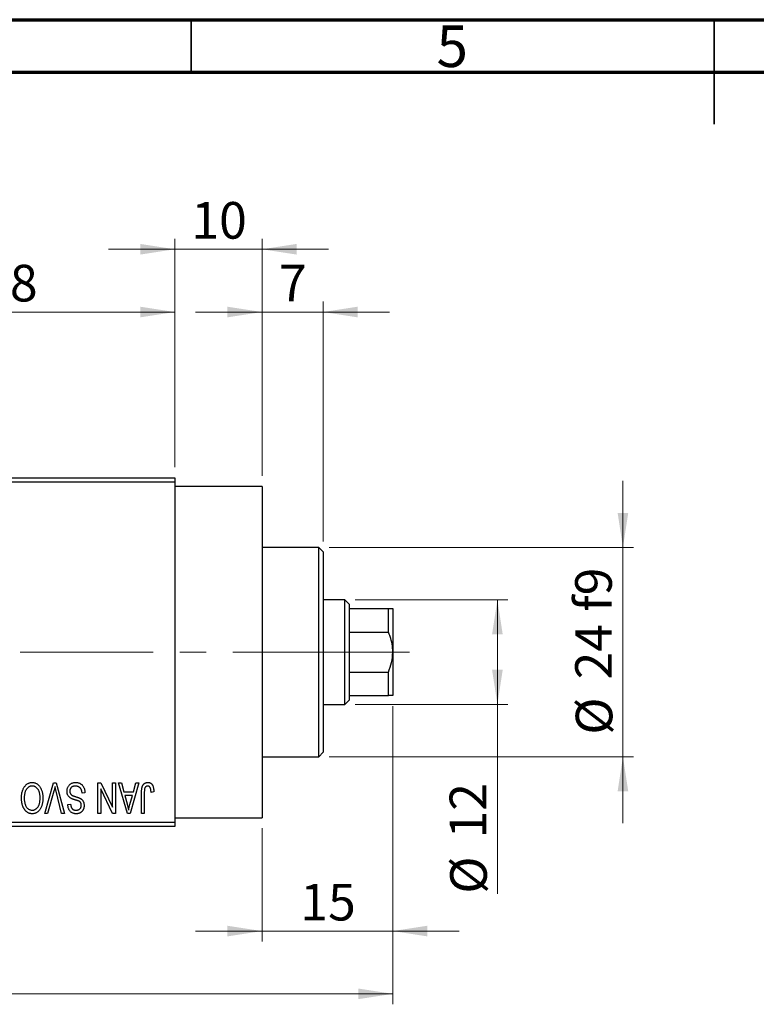
# Model space of a CAD drawing. Units: millimetres. Extents: x 15 to 417, y 5 to 292.
# Drawn here: x 149 to 219, y 198 to 292 of the extents above; entities that cross this region are included whole.
import ezdxf

# ---------------------------------------------------------------- set-up
doc = ezdxf.new("R2010")
doc.units = ezdxf.units.MM
doc.linetypes.add('CENTERX2', pattern=[20.32, 12.7, -2.54, 2.54, -2.54])
doc.styles.add('SLDTEXTSTYLE0', font='TXT', dxfattribs={"width": 0.75})
doc.dimstyles.new('SLDDIMSTYLE0', dxfattribs={"dimtxt": 3.5, "dimasz": 3.302, "dimexe": 0, "dimexo": 0.0625, "dimgap": 0.875, "dimtad": 1, "dimdec": 0, "dimlfac": 1.2, "dimrnd": 1e-09, "dimzin": 12, "dimdsep": 46, "dimtxsty": 'SLDTEXTSTYLE0', "dimsah": 1, "dimcen": 0.09, "dimadec": 0, "dimazin": 3, "dimtfac": 1, "dimtdec": 0, "dimtmove": 0, "dimatfit": 0, "dimfxl": 1, "dimfrac": 2, "dimtolj": 1, "dimtzin": 12, "dimarcsym": 0})
doc.dimstyles.new('SLDDIMSTYLE1', dxfattribs={"dimtxt": 3.5, "dimasz": 3.302, "dimexe": 0, "dimexo": 0.0625, "dimgap": 0.875, "dimtad": 1, "dimdec": 0, "dimlfac": 1.2, "dimrnd": 1e-09, "dimzin": 12, "dimdsep": 46, "dimtxsty": 'SLDTEXTSTYLE0', "dimsah": 1, "dimcen": 0.09, "dimadec": 0, "dimazin": 3, "dimtfac": 1, "dimtdec": 0, "dimtofl": 0, "dimtmove": 0, "dimatfit": 3, "dimfxl": 1, "dimfrac": 2, "dimtolj": 1, "dimtzin": 12, "dimarcsym": 0})
doc.dimstyles.new('SLDDIMSTYLE2', dxfattribs={"dimtxt": 3.5, "dimasz": 3.302, "dimexe": 0, "dimexo": 0.0625, "dimgap": 0.875, "dimtad": 1, "dimdec": 0, "dimlfac": 1.2, "dimrnd": 1e-09, "dimzin": 12, "dimdsep": 46, "dimtxsty": 'SLDTEXTSTYLE0', "dimsah": 1, "dimcen": 0.09, "dimadec": 0, "dimazin": 3, "dimtfac": 1, "dimtmove": 0, "dimatfit": 0, "dimfxl": 1, "dimfrac": 2, "dimtolj": 1, "dimtzin": 12, "dimarcsym": 0})

# ---------------------------------------------------------------- blocks, each defined once
blk = doc.blocks.new('_D')
at = {"color": 7, "linetype": 'Continuous', "lineweight": 0}
for p, q in [((184.273, 226.393), (184.273, 203.893)), ((171.773, 214.727), (171.773, 203.893)), ((171.773, 204.893), (165.423, 204.893)), ((171.773, 204.893), (184.273, 204.893)), ((184.273, 204.893), (190.623, 204.893))]:
    blk.add_line(p, q, dxfattribs=at)
at = {"color": 7, "linetype": 'Continuous', "lineweight": 18}
for points in [[(171.773, 204.893), (168.471, 205.401), (168.471, 204.385)], [(184.273, 204.893), (187.575, 204.385), (187.575, 205.401)]]:
    blk.add_solid(points, dxfattribs=at)
at = {"color": 7, "linetype": 'Continuous', "lineweight": 18, "insert": (175.437, 209.405), "char_height": 3.5, "attachment_point": 1, "style": 'SLDTEXTSTYLE0'}
blk.add_mtext('15', dxfattribs=at)
blk = doc.blocks.new('_D_1')
at = {"color": 7, "linetype": 'Continuous', "lineweight": 0}
for p, q in [((131.773, 249.227), (131.773, 265.06)), ((163.44, 249.227), (163.44, 265.06)), ((131.773, 264.06), (163.44, 264.06))]:
    blk.add_line(p, q, dxfattribs=at)
at = {"color": 7, "linetype": 'Continuous', "lineweight": 18}
for points in [[(131.773, 264.06), (135.075, 263.552), (135.075, 264.568)], [(163.44, 264.06), (160.138, 264.568), (160.138, 263.552)]]:
    blk.add_solid(points, dxfattribs=at)
at = {"color": 7, "linetype": 'Continuous', "lineweight": 18, "insert": (145.021, 268.572), "char_height": 3.5, "attachment_point": 1, "style": 'SLDTEXTSTYLE0'}
blk.add_mtext('38', dxfattribs=at)
blk = doc.blocks.new('_D_2')
at = {"color": 7, "linetype": 'Continuous', "lineweight": 0}
for p, q in [((184.273, 226.393), (184.273, 197.893)), ((72.607, 213.893), (72.607, 197.893)), ((184.273, 198.893), (72.607, 198.893))]:
    blk.add_line(p, q, dxfattribs=at)
at = {"color": 7, "linetype": 'Continuous', "lineweight": 18}
for points in [[(72.607, 198.893), (75.909, 198.385), (75.909, 199.401)], [(184.273, 198.893), (180.971, 199.401), (180.971, 198.385)]]:
    blk.add_solid(points, dxfattribs=at)
at = {"color": 7, "linetype": 'Continuous', "lineweight": 18, "insert": (124.561, 203.405), "char_height": 3.5, "attachment_point": 1, "style": 'SLDTEXTSTYLE0'}
blk.add_mtext('134', dxfattribs=at)
blk = doc.blocks.new('_D_4')
at = {"color": 7, "linetype": 'Continuous', "lineweight": 0}
for p, q in [((163.44, 249.227), (163.44, 271.06)), ((171.773, 248.393), (171.773, 271.06)), ((163.44, 270.06), (157.09, 270.06)), ((171.773, 270.06), (163.44, 270.06)), ((171.773, 270.06), (178.123, 270.06))]:
    blk.add_line(p, q, dxfattribs=at)
at = {"color": 7, "linetype": 'Continuous', "lineweight": 18}
for points in [[(163.44, 270.06), (160.138, 270.568), (160.138, 269.552)], [(171.773, 270.06), (175.075, 269.552), (175.075, 270.568)]]:
    blk.add_solid(points, dxfattribs=at)
at = {"color": 7, "linetype": 'Continuous', "lineweight": 18, "insert": (165.021, 274.572), "char_height": 3.5, "attachment_point": 1, "style": 'SLDTEXTSTYLE0'}
blk.add_mtext('10', dxfattribs=at)
blk = doc.blocks.new('_D_5')
at = {"color": 7, "linetype": 'Continuous', "lineweight": 0}
for p, q in [((180.69, 236.56), (195.273, 236.56)), ((194.273, 226.56), (194.273, 236.56)), ((180.69, 226.56), (195.273, 226.56)), ((194.273, 226.56), (194.273, 208.466))]:
    blk.add_line(p, q, dxfattribs=at)
at = {"color": 7, "linetype": 'Continuous', "lineweight": 18}
for points in [[(194.273, 236.56), (193.765, 233.258), (194.781, 233.258)], [(194.273, 226.56), (194.781, 229.862), (193.765, 229.862)]]:
    blk.add_solid(points, dxfattribs=at)
at = {"color": 7, "linetype": 'Continuous', "lineweight": 18, "char_height": 3.5, "attachment_point": 1, "rotation": 90, "style": 'SLDTEXTSTYLE0'}
for s, insert in [('12', (189.708, 213.745)), ('%%c', (189.762, 208.466))]:
    blk.add_mtext(s, dxfattribs=dict(at, insert=insert))
blk = doc.blocks.new('_D_6')
at = {"color": 7, "linetype": 'Continuous', "lineweight": 0}
for p, q in [((206.273, 241.56), (206.273, 247.91)), ((178.19, 241.56), (207.273, 241.56)), ((206.273, 241.56), (206.273, 221.56)), ((178.19, 221.56), (207.273, 221.56)), ((206.273, 221.56), (206.273, 215.21))]:
    blk.add_line(p, q, dxfattribs=at)
at = {"color": 7, "linetype": 'Continuous', "lineweight": 18}
for points in [[(206.273, 241.56), (206.781, 244.862), (205.765, 244.862)], [(206.273, 221.56), (205.765, 218.258), (206.781, 218.258)]]:
    blk.add_solid(points, dxfattribs=at)
at = {"color": 7, "linetype": 'Continuous', "lineweight": 18, "char_height": 3.5, "attachment_point": 1, "rotation": 90, "style": 'SLDTEXTSTYLE0'}
for s, insert in [('f9', (201.708, 235.427)), ('24', (201.708, 228.942)), ('%%c', (201.762, 223.663))]:
    blk.add_mtext(s, dxfattribs=dict(at, insert=insert))
blk = doc.blocks.new('_D_7')
at = {"color": 7, "linetype": 'Continuous', "lineweight": 0}
for p, q in [((171.773, 248.393), (171.773, 265.06)), ((177.607, 242.143), (177.607, 265.06)), ((171.773, 264.06), (165.423, 264.06)), ((177.607, 264.06), (171.773, 264.06)), ((177.607, 264.06), (183.957, 264.06))]:
    blk.add_line(p, q, dxfattribs=at)
at = {"color": 7, "linetype": 'Continuous', "lineweight": 18}
for points in [[(171.773, 264.06), (168.471, 264.568), (168.471, 263.552)], [(177.607, 264.06), (180.909, 263.552), (180.909, 264.568)]]:
    blk.add_solid(points, dxfattribs=at)
at = {"color": 7, "linetype": 'Continuous', "lineweight": 18, "insert": (173.397, 268.572), "char_height": 3.5, "attachment_point": 1, "style": 'SLDTEXTSTYLE0'}
blk.add_mtext('7', dxfattribs=at)

msp = doc.modelspace()

# ---------------------------------------------------------------- linework, layer by layer
at = {"color": 7, "linetype": 'Continuous', "lineweight": 70}
for p, q in [((15, 292), (415, 292)), ((20, 287), (410, 287))]:
    msp.add_line(p, q, dxfattribs=at)
at = {"color": 7, "linetype": 'Continuous', "lineweight": 35}
for p, q in [((165, 287), (165, 292)), ((215, 292), (215, 282)), ((215, 287), (215, 292))]:
    msp.add_line(p, q, dxfattribs=at)
at = {"color": 7, "linetype": 'Continuous', "lineweight": 25}
for p, q in [((131.7733, 248.2267), (163.44, 248.2267)), ((163.44, 247.81), (131.7733, 247.81)), ((163.44, 248.2267), (163.44, 247.81)), ((163.44, 247.81), (163.44, 215.31)), ((171.7733, 247.3933), (163.44, 247.3933)), ((171.7733, 247.3933), (171.7733, 215.7267)), ((177.19, 241.56), (171.7733, 241.56)), ((177.6067, 241.1433), (177.19, 241.56)), ((177.19, 231.56), (177.19, 241.56)), ((177.6067, 241.1433), (177.6067, 231.56)), ((179.69, 236.56), (177.6067, 236.56)), ((180.1067, 236.1433), (179.69, 236.56)), ((179.69, 226.56), (179.69, 236.56)), ((180.1067, 236.1433), (180.1067, 235.7267)), ((180.1067, 235.7267), (180.1067, 233.4694)), ((180.1067, 235.7267), (183.8567, 235.7267)), ((183.8567, 233.4694), (183.8567, 235.7267)), ((184.2733, 235.7267), (184.2733, 231.56)), ((180.1067, 233.4694), (180.1067, 229.6506)), ((180.1067, 233.4694), (183.8567, 233.4694)), ((177.19, 221.56), (177.19, 231.56)), ((177.6067, 231.56), (177.6067, 221.9767)), ((184.2733, 231.56), (184.2733, 227.3933)), ((180.1067, 229.6506), (180.1067, 227.3933)), ((180.1067, 229.6506), (183.8567, 229.6506)), ((183.8567, 227.3933), (183.8567, 229.6506)), ((179.69, 226.56), (180.1067, 226.9767)), ((180.1067, 227.3933), (180.1067, 226.9767)), ((180.1067, 227.3933), (183.8567, 227.3933)), ((177.6067, 226.56), (179.69, 226.56)), ((171.7733, 221.56), (177.19, 221.56)), ((177.19, 221.56), (177.6067, 221.9767)), ((151.0033, 216.1433), (151.8361, 219.06)), ((151.8361, 219.06), (152.0953, 219.06)), ((152.0953, 219.06), (152.8813, 216.1433)), ((156.0915, 219.06), (156.3762, 219.06)), ((156.0915, 216.1433), (156.0915, 219.06)), ((156.3567, 218.4818), (156.3567, 216.1433)), ((157.4753, 216.1433), (156.3567, 218.4818)), ((156.3762, 219.06), (157.493, 216.7257)), ((157.493, 216.7257), (157.493, 219.06)), ((157.493, 219.06), (157.7582, 219.06)), ((157.7582, 219.06), (157.7582, 216.1433)), ((158.0612, 219.06), (158.3388, 219.06)), ((158.9076, 216.1433), (158.0612, 219.06)), ((158.3388, 219.06), (158.5684, 218.1888)), ((159.993, 219.06), (159.1863, 216.1433)), ((159.4858, 218.1888), (159.7149, 219.06)), ((159.7149, 219.06), (159.993, 219.06)), ((151.8663, 218.2592), (151.2809, 216.1433)), ((152.6067, 216.1433), (152.0864, 218.2592)), ((154.8415, 218.113), (154.5764, 218.0752)), ((158.5684, 218.1888), (159.4858, 218.1888)), ((158.6584, 217.8479), (158.878, 217.0465)), ((159.3964, 217.8479), (158.6584, 217.8479)), ((159.149, 216.9992), (159.3964, 217.8479)), ((160.2582, 216.1433), (160.2582, 218.1231)), ((160.5233, 218.1462), (160.5233, 216.1433)), ((161.4324, 218.1888), (161.1673, 218.1509)), ((153.2127, 216.9767), (153.4779, 217.0145)), ((151.2809, 216.1433), (151.0033, 216.1433)), ((152.8813, 216.1433), (152.6067, 216.1433)), ((156.3567, 216.1433), (156.0915, 216.1433)), ((157.7582, 216.1433), (157.4753, 216.1433)), ((159.1863, 216.1433), (158.9076, 216.1433)), ((160.5233, 216.1433), (160.2582, 216.1433)), ((163.44, 215.7267), (171.7733, 215.7267)), ((131.7733, 215.31), (163.44, 215.31)), ((163.44, 214.8933), (131.7733, 214.8933)), ((163.44, 215.31), (163.44, 214.8933))]:
    msp.add_line(p, q, dxfattribs=at)
at = {"color": 7, "linetype": 'CENTERX2', "lineweight": 18}
for p, q in [((181.69, 231.56), (113.1067, 231.56)), ((178.1067, 231.56), (185.8567, 231.56))]:
    msp.add_line(p, q, dxfattribs=at)
at = {"color": 7, "linetype": 'Continuous', "lineweight": 25}
for points, knots in [([(183.8567, 235.7267), (183.972, 235.7267), (184.2069, 235.7267), (184.2509, 235.7267), (184.2733, 235.7267)], [0, 0, 0, 0, 0.4909991, 1, 1, 1, 1]), ([(184.2733, 231.56), (184.2599, 231.81), (184.2326, 232.3172), (184.0592, 232.9541), (183.9109, 233.3313), (183.8567, 233.4694)], [0, 0, 0, 0, 0.3812308, 0.7734572, 1, 1, 1, 1]), ([(183.8567, 229.6506), (183.972, 229.9527), (184.2069, 230.5681), (184.2509, 231.2254), (184.2733, 231.56)], [0, 0, 0, 0, 0.4909991, 1, 1, 1, 1]), ([(184.2733, 227.3933), (184.2599, 227.3933), (184.2326, 227.3933), (184.0592, 227.3933), (183.9109, 227.3933), (183.8567, 227.3933)], [0, 0, 0, 0, 0.3812308, 0.7734572, 1, 1, 1, 1]), ([(148.7809, 217.6046), (148.7817, 217.6569), (148.7832, 217.7593), (148.7957, 217.9092), (148.8165, 218.0516), (148.8443, 218.1869), (148.8819, 218.3144), (148.9268, 218.4347), (148.9803, 218.5476), (149.0232, 218.6176), (149.0443, 218.6522)], [0, 0, 0, 0, 0.1432681, 0.2804712, 0.4115502, 0.537473, 0.6585546, 0.7751958, 0.8890505, 1, 1, 1, 1]), ([(149.0443, 218.6522), (149.0686, 218.6875), (149.1159, 218.7562), (149.1977, 218.847), (149.2843, 218.9251), (149.3773, 218.9884), (149.4759, 219.0373), (149.5799, 219.0727), (149.6899, 219.0938), (149.7653, 219.0965), (149.8036, 219.0979)], [0, 0, 0, 0, 0.1394697, 0.271444, 0.397067, 0.5182664, 0.6366687, 0.7547356, 0.8750957, 1, 1, 1, 1]), ([(149.8054, 218.757), (149.7791, 218.756), (149.7272, 218.7542), (149.6507, 218.7403), (149.5776, 218.717), (149.5074, 218.685), (149.4418, 218.6421), (149.3784, 218.5915), (149.3186, 218.5313), (149.2624, 218.4621), (149.2115, 218.3838), (149.167, 218.2967), (149.1291, 218.201), (149.0985, 218.0965), (149.0751, 217.9835), (149.058, 217.8619), (149.0481, 217.7316), (149.0468, 217.6419), (149.0461, 217.5957)], [0, 0, 0, 0, 0.050918, 0.10061679, 0.14992765, 0.19917183, 0.24952599, 0.30144939, 0.3560342, 0.41362887, 0.4738344, 0.53655964, 0.60276896, 0.67290182, 0.7471022, 0.82622323, 0.91054718, 1, 1, 1, 1]), ([(149.8036, 219.0979), (149.8422, 219.0966), (149.918, 219.094), (150.0287, 219.0722), (150.1331, 219.0355), (150.2325, 218.9856), (150.3254, 218.9201), (150.4121, 218.8406), (150.4933, 218.747), (150.5405, 218.6766), (150.5648, 218.6404)], [0, 0, 0, 0, 0.1242933, 0.2441976, 0.3621021, 0.4804623, 0.6015356, 0.7271827, 0.8593297, 1, 1, 1, 1]), ([(150.5612, 217.6449), (150.5605, 217.6877), (150.5591, 217.7711), (150.5491, 217.8925), (150.5323, 218.0065), (150.5079, 218.1129), (150.4773, 218.2122), (150.4396, 218.3043), (150.3945, 218.3887), (150.3428, 218.4653), (150.2863, 218.5333), (150.2271, 218.5935), (150.1638, 218.6431), (150.0985, 218.6855), (150.0293, 218.7176), (149.9572, 218.74), (149.8823, 218.7543), (149.8313, 218.7561), (149.8054, 218.757)], [0, 0, 0, 0, 0.0857831, 0.1670694, 0.2438012, 0.3163671, 0.3854844, 0.4517505, 0.515395, 0.5768805, 0.6363811, 0.6922655, 0.7457104, 0.7972333, 0.8477956, 0.8979127, 0.9481373, 1, 1, 1, 1]), ([(150.5648, 218.6404), (150.5859, 218.6052), (150.6282, 218.5349), (150.6807, 218.4224), (150.7255, 218.3052), (150.7633, 218.1828), (150.7914, 218.0547), (150.8112, 217.9212), (150.8241, 217.7824), (150.8256, 217.6881), (150.8264, 217.6401)], [0, 0, 0, 0, 0.117432, 0.2349306, 0.3547353, 0.476423, 0.6014158, 0.7299591, 0.8626747, 1, 1, 1, 1]), ([(151.9817, 218.7191), (151.9641, 218.6436), (151.9284, 218.4896), (151.8872, 218.337), (151.8663, 218.2592)], [0, 0, 0, 0, 0.4901565, 1, 1, 1, 1]), ([(152.0864, 218.2592), (152.0767, 218.2997), (152.0577, 218.3791), (152.0302, 218.4962), (152.0057, 218.6092), (151.9896, 218.683), (151.9817, 218.7191)], [0, 0, 0, 0, 0.2644828, 0.5195526, 0.7649478, 1, 1, 1, 1]), ([(153.137, 218.2521), (153.1382, 218.2915), (153.1406, 218.369), (153.1604, 218.4827), (153.1941, 218.5906), (153.2393, 218.6925), (153.2964, 218.7856), (153.3635, 218.8681), (153.4405, 218.9385), (153.5269, 218.9969), (153.6229, 219.0429), (153.7286, 219.0744), (153.8429, 219.0945), (153.9223, 219.0967), (153.9632, 219.0979)], [0, 0, 0, 0, 0.0886619, 0.1748887, 0.2591738, 0.3430069, 0.4254834, 0.5048292, 0.5819746, 0.6598299, 0.7392218, 0.8211192, 0.9077844, 1, 1, 1, 1]), ([(153.9395, 218.757), (153.9188, 218.7565), (153.8786, 218.7556), (153.82, 218.7489), (153.7649, 218.7386), (153.7132, 218.723), (153.6651, 218.7037), (153.6206, 218.6797), (153.5798, 218.6512), (153.5425, 218.6187), (153.5094, 218.5826), (153.4809, 218.5438), (153.4561, 218.5028), (153.4369, 218.4584), (153.4206, 218.4121), (153.4102, 218.3628), (153.4035, 218.3111), (153.4026, 218.2756), (153.4021, 218.2574)], [0, 0, 0, 0, 0.0750222, 0.1454316, 0.2130639, 0.2778946, 0.3403423, 0.4004015, 0.460414, 0.5201242, 0.5792467, 0.6369378, 0.6942433, 0.7520932, 0.8117009, 0.8716411, 0.9342518, 1, 1, 1, 1]), ([(154.5764, 218.0752), (154.5722, 218.1137), (154.5644, 218.1867), (154.5442, 218.2892), (154.516, 218.378), (154.4805, 218.4545), (154.4378, 218.5214), (154.3861, 218.5795), (154.3271, 218.6317), (154.2601, 218.6758), (154.187, 218.7119), (154.1087, 218.7383), (154.0256, 218.7539), (153.9686, 218.7559), (153.9395, 218.757)], [0, 0, 0, 0, 0.1115387, 0.2111859, 0.3000556, 0.3790407, 0.4533673, 0.5273876, 0.6022091, 0.6792044, 0.7576573, 0.8361102, 0.9163904, 1, 1, 1, 1]), ([(153.9632, 219.0979), (153.9956, 219.0971), (154.0589, 219.0957), (154.1511, 219.083), (154.2382, 219.0623), (154.3203, 219.0331), (154.3978, 218.996), (154.4696, 218.9493), (154.5365, 218.895), (154.5979, 218.8328), (154.6535, 218.7636), (154.7024, 218.6882), (154.743, 218.6063), (154.7776, 218.5191), (154.8046, 218.4259), (154.8249, 218.327), (154.8371, 218.222), (154.84, 218.15), (154.8415, 218.113)], [0, 0, 0, 0, 0.0654269, 0.1277715, 0.1876133, 0.245982, 0.3035616, 0.3609421, 0.4184609, 0.4773661, 0.5371866, 0.5974411, 0.6585815, 0.7215688, 0.7867768, 0.8543149, 0.9253587, 1, 1, 1, 1]), ([(160.2582, 218.1231), (160.2585, 218.1661), (160.2592, 218.2489), (160.2673, 218.3679), (160.2786, 218.4773), (160.2954, 218.5768), (160.318, 218.6663), (160.3442, 218.7465), (160.376, 218.8167), (160.413, 218.8775), (160.4551, 218.9295), (160.5007, 218.9747), (160.5503, 219.0134), (160.6046, 219.0439), (160.6624, 219.0686), (160.7244, 219.0856), (160.7903, 219.0959), (160.8356, 219.0972), (160.8589, 219.0979)], [0, 0, 0, 0, 0.0994432, 0.1913077, 0.2757215, 0.3534769, 0.424493, 0.4889624, 0.5481481, 0.6021994, 0.6531279, 0.7024716, 0.7502735, 0.7980754, 0.8461053, 0.8953476, 0.9461125, 1, 1, 1, 1]), ([(160.5612, 218.5368), (160.5552, 218.5126), (160.542, 218.4593), (160.5315, 218.3693), (160.5244, 218.2633), (160.5237, 218.187), (160.5233, 218.1462)], [0, 0, 0, 0, 0.1897212, 0.4188043, 0.6886196, 1, 1, 1, 1]), ([(160.8465, 218.757), (160.8299, 218.7561), (160.7972, 218.7543), (160.7495, 218.7433), (160.7058, 218.7222), (160.6652, 218.6952), (160.6292, 218.6625), (160.6, 218.6244), (160.5761, 218.5827), (160.5662, 218.5522), (160.5612, 218.5368)], [0, 0, 0, 0, 0.1289478, 0.2532474, 0.3764406, 0.5033026, 0.6299799, 0.752076, 0.8746598, 1, 1, 1, 1]), ([(161.1673, 218.1509), (161.1664, 218.1787), (161.1646, 218.2323), (161.1578, 218.3091), (161.1496, 218.3791), (161.14, 218.4425), (161.1271, 218.4989), (161.1116, 218.5482), (161.095, 218.5912), (161.0749, 218.6273), (161.0535, 218.6582), (161.0295, 218.6843), (161.0041, 218.707), (160.9767, 218.7258), (160.9466, 218.7392), (160.915, 218.7493), (160.8815, 218.7564), (160.8584, 218.7568), (160.8465, 218.757)], [0, 0, 0, 0, 0.1092372, 0.2102209, 0.3021973, 0.3860574, 0.4615364, 0.5288594, 0.5889404, 0.6419432, 0.6902629, 0.7362901, 0.7807077, 0.8236438, 0.8662436, 0.909326, 0.9535001, 1, 1, 1, 1]), ([(160.8589, 219.0979), (160.8815, 219.0975), (160.9254, 219.0966), (160.9888, 219.086), (161.048, 219.0704), (161.1025, 219.0476), (161.1527, 219.0184), (161.1983, 218.9827), (161.2402, 218.941), (161.2628, 218.9085), (161.2744, 218.8919)], [0, 0, 0, 0, 0.1393215, 0.2716012, 0.3968895, 0.5172935, 0.6360268, 0.7552113, 0.8752185, 1, 1, 1, 1]), ([(161.2744, 218.8919), (161.2873, 218.8715), (161.314, 218.8294), (161.3451, 218.7588), (161.3726, 218.6817), (161.3942, 218.597), (161.4112, 218.5053), (161.4234, 218.4063), (161.4314, 218.3), (161.4321, 218.2267), (161.4324, 218.1888)], [0, 0, 0, 0, 0.09919986, 0.20432905, 0.31604416, 0.434923, 0.56267134, 0.69902776, 0.84442215, 1, 1, 1, 1]), ([(149.8019, 216.1055), (149.7786, 216.1061), (149.7322, 216.1073), (149.6635, 216.1158), (149.5963, 216.1292), (149.5309, 216.1492), (149.4668, 216.1738), (149.4046, 216.2049), (149.344, 216.2412), (149.2849, 216.2825), (149.2279, 216.3291), (149.1748, 216.3818), (149.1234, 216.4384), (149.0765, 216.5011), (149.0312, 216.5677), (148.9898, 216.6399), (148.9513, 216.717), (148.916, 216.799), (148.8839, 216.8856), (148.8562, 216.9765), (148.8331, 217.0716), (148.8145, 217.1705), (148.7987, 217.2732), (148.7883, 217.3801), (148.7825, 217.4911), (148.7815, 217.5663), (148.7809, 217.6046)], [0, 0, 0, 0, 0.0346106, 0.0688508, 0.1026441, 0.1362986, 0.1702567, 0.2045933, 0.2394216, 0.2751926, 0.311626, 0.3485127, 0.3862829, 0.4249662, 0.4648734, 0.5058382, 0.548431, 0.5927975, 0.638415, 0.6855993, 0.7338596, 0.7836889, 0.8349554, 0.8882586, 0.9431367, 1, 1, 1, 1]), ([(149.0461, 217.5957), (149.0473, 217.5359), (149.0498, 217.4189), (149.072, 217.2487), (149.1055, 217.0875), (149.141, 216.9862), (149.1585, 216.9364)], [0, 0, 0, 0, 0.2669169, 0.5215207, 0.7647891, 1, 1, 1, 1]), ([(149.8001, 216.4464), (149.8272, 216.4473), (149.8805, 216.4491), (149.9584, 216.4631), (150.033, 216.4855), (150.1033, 216.5186), (150.1705, 216.5597), (150.2333, 216.6106), (150.2929, 216.6702), (150.3486, 216.739), (150.3992, 216.8176), (150.443, 216.9063), (150.4794, 217.0052), (150.5094, 217.114), (150.533, 217.2326), (150.549, 217.3612), (150.5593, 217.4997), (150.5605, 217.5953), (150.5612, 217.6449)], [0, 0, 0, 0, 0.0510701, 0.1005661, 0.1488297, 0.1976155, 0.24657, 0.2971331, 0.3497617, 0.4053241, 0.4637501, 0.5256609, 0.5916043, 0.6623011, 0.7382031, 0.819627, 0.9065661, 1, 1, 1, 1]), ([(150.8264, 217.6401), (150.8254, 217.5803), (150.8236, 217.4639), (150.8102, 217.2947), (150.7871, 217.1361), (150.7555, 216.988), (150.7142, 216.8506), (150.6641, 216.7236), (150.6041, 216.6076), (150.5357, 216.5027), (150.4596, 216.4101), (150.38, 216.3281), (150.2947, 216.2594), (150.2047, 216.2035), (150.1106, 216.1587), (150.0115, 216.1285), (149.9082, 216.1084), (149.8377, 216.1064), (149.8019, 216.1055)], [0, 0, 0, 0, 0.08711293, 0.16957507, 0.24712549, 0.32035193, 0.38999799, 0.45590882, 0.51902334, 0.57984454, 0.63806228, 0.69334053, 0.74608004, 0.79719951, 0.84734259, 0.8973372, 0.94790104, 1, 1, 1, 1]), ([(153.5394, 217.5579), (153.5073, 217.5751), (153.4445, 217.6088), (153.3616, 217.6736), (153.2912, 217.7477), (153.2344, 217.8318), (153.1906, 217.925), (153.1591, 218.0265), (153.1407, 218.1366), (153.1382, 218.2128), (153.137, 218.2521)], [0, 0, 0, 0, 0.1284469, 0.2509512, 0.3695994, 0.487346, 0.6075091, 0.7314365, 0.8612953, 1, 1, 1, 1]), ([(153.4021, 218.2574), (153.4025, 218.2365), (153.4033, 218.1957), (153.4141, 218.1366), (153.4296, 218.0813), (153.4523, 218.0301), (153.4824, 217.9839), (153.5182, 217.9411), (153.5612, 217.9033), (153.6028, 217.875), (153.6426, 217.8542), (153.6802, 217.8372), (153.7253, 217.8181), (153.7782, 217.7985), (153.8384, 217.7768), (153.9065, 217.7547), (153.982, 217.7303), (154.035, 217.7142), (154.0626, 217.7058)], [0, 0, 0, 0, 0.0665938, 0.1296301, 0.1904016, 0.2488308, 0.3069728, 0.3653075, 0.4257607, 0.4885937, 0.5248069, 0.5683298, 0.6200785, 0.6804535, 0.7477415, 0.823747, 0.908093, 1, 1, 1, 1]), ([(153.9993, 217.4064), (153.973, 217.4133), (153.9223, 217.4267), (153.8498, 217.4487), (153.7827, 217.4673), (153.7225, 217.4875), (153.6676, 217.5052), (153.6197, 217.524), (153.577, 217.54), (153.5514, 217.5522), (153.5394, 217.5579)], [0, 0, 0, 0, 0.1682248, 0.3246971, 0.468423, 0.5993115, 0.7178407, 0.824871, 0.9180532, 1, 1, 1, 1]), ([(154.4172, 217.2116), (154.4091, 217.2205), (154.3917, 217.2398), (154.3587, 217.2655), (154.3177, 217.2902), (154.2694, 217.3151), (154.2126, 217.3383), (154.1488, 217.3621), (154.0769, 217.3852), (154.026, 217.3991), (153.9993, 217.4064)], [0, 0, 0, 0, 0.0771004, 0.1663776, 0.2676843, 0.3844616, 0.5151148, 0.6610947, 0.8222347, 1, 1, 1, 1]), ([(154.0626, 217.7058), (154.0875, 217.6981), (154.1355, 217.6831), (154.2042, 217.6594), (154.2673, 217.6358), (154.3247, 217.6118), (154.3761, 217.5866), (154.4226, 217.5628), (154.463, 217.538), (154.5086, 217.5039), (154.5591, 217.4585), (154.6122, 217.3974), (154.6586, 217.3298), (154.697, 217.2554), (154.7281, 217.1753), (154.7495, 217.0894), (154.7638, 216.9987), (154.7651, 216.9363), (154.7658, 216.9045)], [0, 0, 0, 0, 0.0671079, 0.1293964, 0.1869096, 0.2403683, 0.2894098, 0.3341423, 0.3747152, 0.4113671, 0.4803795, 0.5490982, 0.6192182, 0.6907391, 0.7641781, 0.8396523, 0.9181933, 1, 1, 1, 1]), ([(149.1585, 216.9364), (149.1737, 216.9006), (149.2033, 216.8304), (149.2648, 216.7356), (149.335, 216.6504), (149.4169, 216.5787), (149.5055, 216.5195), (149.6003, 216.4781), (149.6987, 216.4508), (149.7662, 216.4478), (149.8001, 216.4464)], [0, 0, 0, 0, 0.1358592, 0.2658382, 0.3936804, 0.5207812, 0.6453735, 0.7646193, 0.8816098, 1, 1, 1, 1]), ([(154.0111, 216.1055), (153.9728, 216.1066), (153.8978, 216.1087), (153.7893, 216.1298), (153.6876, 216.1618), (153.5942, 216.2084), (153.5096, 216.2673), (153.4348, 216.3381), (153.3696, 216.42), (153.3153, 216.5134), (153.2723, 216.6168), (153.2404, 216.729), (153.2194, 216.8499), (153.215, 216.9336), (153.2127, 216.9767)], [0, 0, 0, 0, 0.08657759, 0.16907251, 0.24868336, 0.32679383, 0.40392215, 0.48051323, 0.55851815, 0.63959672, 0.72367083, 0.81082321, 0.90260653, 1, 1, 1, 1]), ([(153.4779, 217.0145), (153.4799, 216.9912), (153.484, 216.9458), (153.4948, 216.8804), (153.5081, 216.8193), (153.5259, 216.7634), (153.5466, 216.7119), (153.5708, 216.6649), (153.5987, 216.6226), (153.6302, 216.585), (153.6655, 216.5524), (153.7035, 216.5235), (153.7454, 216.4998), (153.7905, 216.4804), (153.8388, 216.4647), (153.8906, 216.4544), (153.9457, 216.4478), (153.9835, 216.4468), (154.0029, 216.4464)], [0, 0, 0, 0, 0.0804478, 0.1567184, 0.2276382, 0.2952097, 0.3581859, 0.4185551, 0.4763071, 0.5321475, 0.586856, 0.6411171, 0.6958003, 0.751998, 0.8096982, 0.8699568, 0.9334749, 1, 1, 1, 1]), ([(154.0029, 216.4464), (154.0224, 216.4466), (154.0606, 216.447), (154.116, 216.4539), (154.168, 216.4637), (154.2162, 216.4779), (154.2609, 216.4962), (154.3018, 216.5189), (154.3398, 216.5449), (154.3731, 216.576), (154.4036, 216.6096), (154.4294, 216.6464), (154.4517, 216.6852), (154.4695, 216.7265), (154.4836, 216.7701), (154.4938, 216.8163), (154.4997, 216.8646), (154.5003, 216.8977), (154.5006, 216.9145)], [0, 0, 0, 0, 0.0757464, 0.1481248, 0.2159176, 0.2805255, 0.3425893, 0.4028312, 0.4615988, 0.5206047, 0.5790979, 0.6372401, 0.6944392, 0.7519798, 0.8114743, 0.8717793, 0.9349546, 1, 1, 1, 1]), ([(154.7658, 216.9045), (154.7653, 216.8758), (154.7645, 216.8195), (154.7539, 216.7372), (154.738, 216.6588), (154.7164, 216.5843), (154.687, 216.5143), (154.652, 216.448), (154.6104, 216.3857), (154.5627, 216.3278), (154.5094, 216.2759), (154.4518, 216.2298), (154.3892, 216.1911), (154.322, 216.1597), (154.2506, 216.1353), (154.1747, 216.1184), (154.0945, 216.1073), (154.0394, 216.1061), (154.0111, 216.1055)], [0, 0, 0, 0, 0.0693711, 0.1363274, 0.2007483, 0.2630787, 0.32417, 0.3842747, 0.4446129, 0.505404, 0.5655886, 0.6248043, 0.6838499, 0.743527, 0.80416, 0.8664465, 0.9315662, 1, 1, 1, 1]), ([(154.5006, 216.9145), (154.4997, 216.9448), (154.4979, 217.0022), (154.4825, 217.0829), (154.4574, 217.1537), (154.4302, 217.1928), (154.4172, 217.2116)], [0, 0, 0, 0, 0.2887558, 0.5477748, 0.7815168, 1, 1, 1, 1]), ([(158.878, 217.0465), (158.8864, 217.0165), (158.9028, 216.9581), (158.9248, 216.8723), (158.9465, 216.791), (158.9658, 216.7137), (158.9837, 216.641), (158.9996, 216.5724), (159.0147, 216.5085), (159.0231, 216.4669), (159.0271, 216.447)], [0, 0, 0, 0, 0.1510412, 0.2946122, 0.4302855, 0.5596772, 0.6809401, 0.7940823, 0.9011933, 1, 1, 1, 1]), ([(159.0271, 216.447), (159.0431, 216.5396), (159.075, 216.7256), (159.1243, 216.9077), (159.149, 216.9992)], [0, 0, 0, 0, 0.4981501, 1, 1, 1, 1])]:
    msp.add_open_spline(points, degree=3, knots=knots, dxfattribs=at)

# ---------------------------------------------------------------- texts
at = {"color": 7, "linetype": 'Continuous', "lineweight": 0, "insert": (189.96, 291.4462), "char_height": 3.9688, "attachment_point": 2, "style": 'SLDTEXTSTYLE0'}
msp.add_mtext('5', dxfattribs=at)

# ---------------------------------------------------------------- dimensions: what is measured, and where the dimension line sits
at = {"color": 7, "linetype": 'Continuous', "lineweight": 18}
for base, p1, p2, dimstyle, picture, middle in [((163.44, 270.06), (171.7733, 247.3933), (163.44, 248.2267), 'SLDDIMSTYLE0', '_D_4', (167.6067, 270.06)), ((163.44, 264.06), (131.7733, 248.2267), (163.44, 248.2267), 'SLDDIMSTYLE1', '_D_1', (147.6067, 264.06)), ((171.7733, 264.06), (177.6067, 241.1433), (171.7733, 247.3933), 'SLDDIMSTYLE0', '_D_7', (174.69, 264.06)), ((72.6067, 198.8933), (184.2733, 227.3933), (72.6067, 214.8933), 'SLDDIMSTYLE1', '_D_2', (128.44, 198.8933)), ((184.2733, 204.8933), (171.7733, 215.7267), (184.2733, 227.3933), 'SLDDIMSTYLE0', '_D', (178.0233, 204.8933))]:
    dim = msp.add_linear_dim(base=base, p1=p1, p2=p2, dimstyle=dimstyle, dxfattribs=at)
    dim.commit()
    dim.dimension.update_dxf_attribs({"geometry": picture, "text_midpoint": middle, "dimtype": 160})
for base, p1, p2, text, dimstyle, picture, middle in [((206.2733, 221.56), (177.19, 241.56), (177.19, 221.56), '%%c<> f9', 'SLDDIMSTYLE2', '_D_6', (206.2733, 231.56)), ((194.2733, 236.56), (179.69, 226.56), (179.69, 236.56), '%%c<>', 'SLDDIMSTYLE1', '_D_5', (194.2733, 213.6916))]:
    dim = msp.add_linear_dim(base=base, p1=p1, p2=p2, angle=90, text=text, dimstyle=dimstyle, dxfattribs=at)
    dim.commit()
    dim.dimension.update_dxf_attribs({"geometry": picture, "text_midpoint": middle, "dimtype": 160})

doc.saveas('drawing.dxf')
